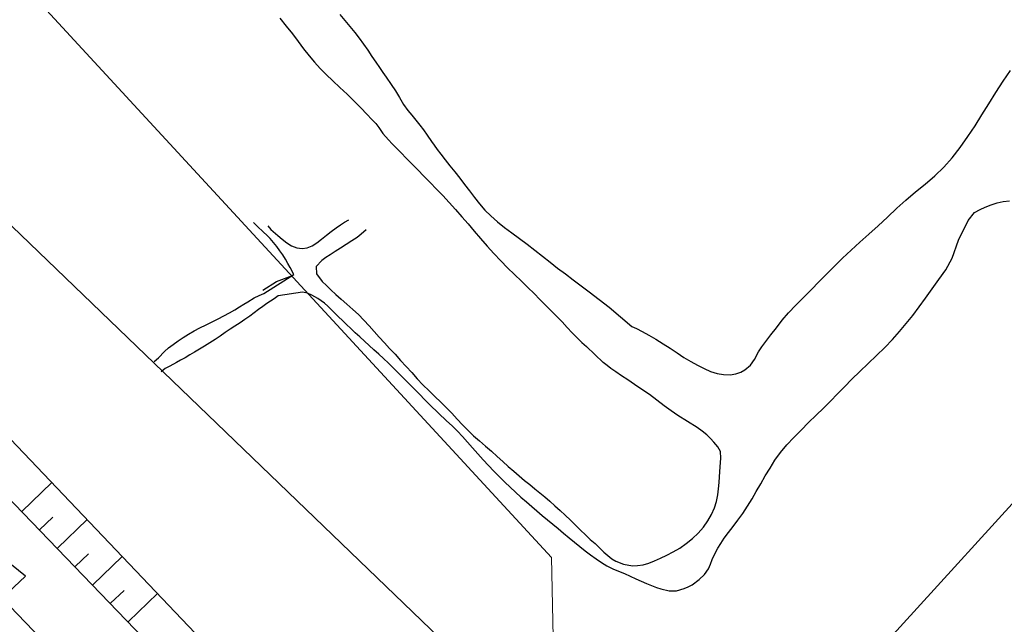
# Model space of a CAD drawing. Extents: x 426937 to 438286, y 4569716 to 4575174.
# Drawn here: x 427514 to 427668, y 4573048 to 4573143 of the extents above; entities that cross this region are included whole.
import ezdxf

# ---------------------------------------------------------------- set-up
doc = ezdxf.new("R2010")
doc.units = 0
doc.header["$MEASUREMENT"] = 0
for name, color, linetype in [('-17', 7, 'CONTINUOUS'), ('-30', 7, 'CONTINUOUS'), ('basepeque$0$base', 7, 'CONTINUOUS'), ('dicsud$0$1', 7, 'CONTINUOUS')]:
    doc.layers.add(name, color=color, linetype=linetype)

msp = doc.modelspace()

# ---------------------------------------------------------------- linework, layer by layer
at = {"layer": '-17', "color": 4, "linetype": 'Continuous', "lineweight": 9}
msp.add_lwpolyline([(428034.44, 4573455.4), (427964.62, 4573399.66), (427864.63, 4573271.8), (427807.8, 4573228.34), (427746.34, 4573151.22), (427634.6, 4573028.54), (427572.03, 4572951.19)], dxfattribs=at)
at = {"layer": '-30', "color": 4, "linetype": 'Continuous', "lineweight": 9}
for points in [[(427187.49, 4573423.67), (427588.28, 4573038.05), (427603.85, 4573020.63)], [(427348.69, 4573328.22), (427597.52, 4573058.67), (427597.77, 4573046.18), (427597.97, 4573035.76), (427603.85, 4573020.63)]]:
    msp.add_lwpolyline(points, dxfattribs=at)
at = {"layer": 'basepeque$0$base'}
for p, q in [((427554.9, 4573143.2), (427555.91, 4573141.94)), ((427554.9, 4573143.2), (427555.91, 4573141.94)), ((427564.29, 4573143.78), (427565.09, 4573142.82)), ((427564.29, 4573143.78), (427565.09, 4573142.82)), ((427565.09, 4573142.82), (427565.87, 4573141.87)), ((427565.09, 4573142.82), (427565.87, 4573141.87)), ((427555.91, 4573141.94), (427556.87, 4573140.73)), ((427555.91, 4573141.94), (427556.87, 4573140.73)), ((427565.87, 4573141.87), (427566.64, 4573140.95)), ((427565.87, 4573141.87), (427566.64, 4573140.95)), ((427566.64, 4573140.95), (427567.35, 4573140.05)), ((427566.64, 4573140.95), (427567.35, 4573140.05)), ((427556.87, 4573140.73), (427557.77, 4573139.53)), ((427556.87, 4573140.73), (427557.77, 4573139.53)), ((427557.77, 4573139.53), (427558.63, 4573138.4)), ((427557.77, 4573139.53), (427558.63, 4573138.4)), ((427567.35, 4573140.05), (427568.04, 4573139.12)), ((427567.35, 4573140.05), (427568.04, 4573139.12)), ((427558.63, 4573138.4), (427559.48, 4573137.32)), ((427558.63, 4573138.4), (427559.48, 4573137.32)), ((427568.04, 4573139.12), (427568.7, 4573138.17)), ((427568.04, 4573139.12), (427568.7, 4573138.17)), ((427568.7, 4573138.17), (427569.35, 4573137.21)), ((427568.7, 4573138.17), (427569.35, 4573137.21)), ((427559.48, 4573137.32), (427560.33, 4573136.3)), ((427559.48, 4573137.32), (427560.33, 4573136.3)), ((427569.35, 4573137.21), (427569.97, 4573136.3)), ((427569.35, 4573137.21), (427569.97, 4573136.3)), ((427560.33, 4573136.3), (427561.23, 4573135.33)), ((427560.33, 4573136.3), (427561.23, 4573135.33)), ((427561.23, 4573135.33), (427562.19, 4573134.38)), ((427561.23, 4573135.33), (427562.19, 4573134.38)), ((427569.97, 4573136.3), (427570.54, 4573135.45)), ((427569.97, 4573136.3), (427570.54, 4573135.45)), ((427570.54, 4573135.45), (427571.06, 4573134.68)), ((427570.54, 4573135.45), (427571.06, 4573134.68)), ((427668.33, 4573133.31), (427669.46, 4573135.02)), ((427668.33, 4573133.31), (427669.46, 4573135.02)), ((427562.19, 4573134.38), (427563.22, 4573133.38)), ((427562.19, 4573134.38), (427563.22, 4573133.38)), ((427563.22, 4573133.38), (427564.33, 4573132.32)), ((427563.22, 4573133.38), (427564.33, 4573132.32)), ((427571.06, 4573134.68), (427571.55, 4573133.97)), ((427571.06, 4573134.68), (427571.55, 4573133.97)), ((427571.55, 4573133.97), (427572.37, 4573132.81)), ((427571.55, 4573133.97), (427572.37, 4573132.81)), ((427667.18, 4573131.54), (427668.33, 4573133.31)), ((427667.18, 4573131.54), (427668.33, 4573133.31)), ((427564.33, 4573132.32), (427565.44, 4573131.27)), ((427564.33, 4573132.32), (427565.44, 4573131.27)), ((427572.37, 4573132.81), (427573.05, 4573131.8)), ((427572.37, 4573132.81), (427573.05, 4573131.8)), ((427573.05, 4573131.8), (427573.66, 4573130.78)), ((427573.05, 4573131.8), (427573.66, 4573130.78)), ((427565.44, 4573131.27), (427566.54, 4573130.2)), ((427565.44, 4573131.27), (427566.54, 4573130.2)), ((427566.54, 4573130.2), (427567.59, 4573129.14)), ((427566.54, 4573130.2), (427567.59, 4573129.14)), ((427573.66, 4573130.78), (427574.29, 4573129.69)), ((427573.66, 4573130.78), (427574.29, 4573129.69)), ((427666.05, 4573129.78), (427667.18, 4573131.54)), ((427666.05, 4573129.78), (427667.18, 4573131.54)), ((427567.59, 4573129.14), (427568.56, 4573128.14)), ((427567.59, 4573129.14), (427568.56, 4573128.14)), ((427574.29, 4573129.69), (427574.97, 4573128.74)), ((427574.29, 4573129.69), (427574.97, 4573128.74)), ((427574.97, 4573128.74), (427575.61, 4573127.98)), ((427574.97, 4573128.74), (427575.61, 4573127.98)), ((427664.97, 4573128.03), (427666.05, 4573129.78)), ((427664.97, 4573128.03), (427666.05, 4573129.78)), ((427568.56, 4573128.14), (427569.35, 4573127.3)), ((427568.56, 4573128.14), (427569.35, 4573127.3)), ((427569.35, 4573127.3), (427569.93, 4573126.67)), ((427569.35, 4573127.3), (427569.93, 4573126.67)), ((427575.61, 4573127.98), (427576.24, 4573127.22)), ((427575.61, 4573127.98), (427576.24, 4573127.22)), ((427576.24, 4573127.22), (427576.85, 4573126.44)), ((427576.24, 4573127.22), (427576.85, 4573126.44)), ((427663.91, 4573126.33), (427664.97, 4573128.03)), ((427663.91, 4573126.33), (427664.97, 4573128.03)), ((427569.93, 4573126.67), (427570.41, 4573126.05)), ((427569.93, 4573126.67), (427570.41, 4573126.05)), ((427570.41, 4573126.05), (427571.03, 4573125.13)), ((427570.41, 4573126.05), (427571.03, 4573125.13)), ((427576.85, 4573126.44), (427577.42, 4573125.69)), ((427576.85, 4573126.44), (427577.42, 4573125.69)), ((427577.42, 4573125.69), (427578.01, 4573124.87)), ((427577.42, 4573125.69), (427578.01, 4573124.87)), ((427662.79, 4573124.63), (427663.91, 4573126.33)), ((427662.79, 4573124.63), (427663.91, 4573126.33)), ((427571.03, 4573125.13), (427571.93, 4573124.13)), ((427571.03, 4573125.13), (427571.93, 4573124.13)), ((427571.93, 4573124.13), (427572.52, 4573123.5)), ((427571.93, 4573124.13), (427572.52, 4573123.5)), ((427578.01, 4573124.87), (427578.68, 4573123.89)), ((427578.01, 4573124.87), (427578.68, 4573123.89)), ((427661.57, 4573122.94), (427662.79, 4573124.63)), ((427661.57, 4573122.94), (427662.79, 4573124.63)), ((427572.52, 4573123.5), (427573.18, 4573122.83)), ((427572.52, 4573123.5), (427573.18, 4573122.83)), ((427573.18, 4573122.83), (427573.91, 4573122.08)), ((427573.18, 4573122.83), (427573.91, 4573122.08)), ((427578.68, 4573123.89), (427579.09, 4573123.28)), ((427578.68, 4573123.89), (427579.09, 4573123.28)), ((427579.09, 4573123.28), (427579.58, 4573122.61)), ((427579.09, 4573123.28), (427579.58, 4573122.61)), ((427579.58, 4573122.61), (427580.16, 4573121.87)), ((427579.58, 4573122.61), (427580.16, 4573121.87)), ((427660.3, 4573121.33), (427661.57, 4573122.94)), ((427660.3, 4573121.33), (427661.57, 4573122.94)), ((427573.91, 4573122.08), (427574.72, 4573121.26)), ((427573.91, 4573122.08), (427574.72, 4573121.26)), ((427574.72, 4573121.26), (427575.61, 4573120.35)), ((427574.72, 4573121.26), (427575.61, 4573120.35)), ((427580.16, 4573121.87), (427580.81, 4573121.01)), ((427580.16, 4573121.87), (427580.81, 4573121.01)), ((427580.81, 4573121.01), (427581.55, 4573120.08)), ((427580.81, 4573121.01), (427581.55, 4573120.08)), ((427659.01, 4573119.85), (427660.3, 4573121.33)), ((427659.01, 4573119.85), (427660.3, 4573121.33)), ((427575.61, 4573120.35), (427576.54, 4573119.42)), ((427575.61, 4573120.35), (427576.54, 4573119.42)), ((427576.54, 4573119.42), (427577.48, 4573118.44)), ((427576.54, 4573119.42), (427577.48, 4573118.44)), ((427581.55, 4573120.08), (427582.34, 4573119.1)), ((427581.55, 4573120.08), (427582.34, 4573119.1)), ((427657.62, 4573118.5), (427659.01, 4573119.85)), ((427657.62, 4573118.5), (427659.01, 4573119.85)), ((427577.48, 4573118.44), (427578.45, 4573117.44)), ((427577.48, 4573118.44), (427578.45, 4573117.44)), ((427582.34, 4573119.1), (427583.12, 4573118.12)), ((427582.34, 4573119.1), (427583.12, 4573118.12)), ((427583.12, 4573118.12), (427583.88, 4573117.13)), ((427583.12, 4573118.12), (427583.88, 4573117.13)), ((427656.11, 4573117.21), (427657.62, 4573118.5)), ((427656.11, 4573117.21), (427657.62, 4573118.5)), ((427578.45, 4573117.44), (427579.46, 4573116.42)), ((427578.45, 4573117.44), (427579.46, 4573116.42)), ((427579.46, 4573116.42), (427580.45, 4573115.39)), ((427579.46, 4573116.42), (427580.45, 4573115.39)), ((427583.88, 4573117.13), (427584.64, 4573116.12)), ((427583.88, 4573117.13), (427584.64, 4573116.12)), ((427654.56, 4573115.97), (427656.11, 4573117.21)), ((427654.56, 4573115.97), (427656.11, 4573117.21)), ((427580.45, 4573115.39), (427581.45, 4573114.32)), ((427580.45, 4573115.39), (427581.45, 4573114.32)), ((427584.64, 4573116.12), (427585.41, 4573115.11)), ((427584.64, 4573116.12), (427585.41, 4573115.11)), ((427585.41, 4573115.11), (427586.19, 4573114.11)), ((427585.41, 4573115.11), (427586.19, 4573114.11)), ((427653.05, 4573114.7), (427654.56, 4573115.97)), ((427653.05, 4573114.7), (427654.56, 4573115.97)), ((427581.45, 4573114.32), (427582.45, 4573113.2)), ((427581.45, 4573114.32), (427582.45, 4573113.2)), ((427582.45, 4573113.2), (427583.43, 4573112.08)), ((427582.45, 4573113.2), (427583.43, 4573112.08)), ((427586.19, 4573114.11), (427587.05, 4573113.13)), ((427586.19, 4573114.11), (427587.05, 4573113.13)), ((427650.18, 4573112.02), (427651.62, 4573113.4)), ((427650.18, 4573112.02), (427651.62, 4573113.4)), ((427651.62, 4573113.4), (427653.05, 4573114.7)), ((427651.62, 4573113.4), (427653.05, 4573114.7)), ((427663.84, 4573112.74), (427664.73, 4573113.19)), ((427663.84, 4573112.74), (427664.73, 4573113.19)), ((427664.73, 4573113.19), (427665.52, 4573113.56)), ((427664.73, 4573113.19), (427665.52, 4573113.56)), ((427665.52, 4573113.56), (427666.43, 4573113.95)), ((427665.52, 4573113.56), (427666.43, 4573113.95)), ((427666.43, 4573113.95), (427667.37, 4573114.27)), ((427666.43, 4573113.95), (427667.37, 4573114.27)), ((427667.37, 4573114.27), (427668.34, 4573114.47)), ((427667.37, 4573114.27), (427668.34, 4573114.47)), ((427668.34, 4573114.47), (427669.3, 4573114.56)), ((427668.34, 4573114.47), (427669.3, 4573114.56)), ((427583.43, 4573112.08), (427584.41, 4573110.97)), ((427583.43, 4573112.08), (427584.41, 4573110.97)), ((427587.05, 4573113.13), (427587.99, 4573112.2)), ((427587.05, 4573113.13), (427587.99, 4573112.2)), ((427587.99, 4573112.2), (427589.03, 4573111.29)), ((427587.99, 4573112.2), (427589.03, 4573111.29)), ((427648.7, 4573110.66), (427650.18, 4573112.02)), ((427648.7, 4573110.66), (427650.18, 4573112.02)), ((427662.85, 4573111.5), (427663.84, 4573112.74)), ((427662.85, 4573111.5), (427663.84, 4573112.74)), ((427551.36, 4573110.6), (427550.79, 4573111.18)), ((427551.36, 4573110.6), (427550.79, 4573111.18)), ((427552.33, 4573109.67), (427551.36, 4573110.6)), ((427552.33, 4573109.67), (427551.36, 4573110.6)), ((427553.01, 4573110.63), (427553.51, 4573110.08)), ((427553.01, 4573110.63), (427553.51, 4573110.08)), ((427553.51, 4573110.08), (427554.6, 4573109.14)), ((427553.51, 4573110.08), (427554.6, 4573109.14)), ((427562.97, 4573109.79), (427563.71, 4573110.33)), ((427562.97, 4573109.79), (427563.71, 4573110.33)), ((427563.71, 4573110.33), (427564.43, 4573110.83)), ((427563.71, 4573110.33), (427564.43, 4573110.83)), ((427564.43, 4573110.83), (427565.04, 4573111.21)), ((427564.43, 4573110.83), (427565.04, 4573111.21)), ((427565.04, 4573111.21), (427565.72, 4573111.61)), ((427565.04, 4573111.21), (427565.72, 4573111.61)), ((427584.41, 4573110.97), (427585.39, 4573109.84)), ((427584.41, 4573110.97), (427585.39, 4573109.84)), ((427589.03, 4573111.29), (427590.12, 4573110.4)), ((427589.03, 4573111.29), (427590.12, 4573110.4)), ((427590.12, 4573110.4), (427591.29, 4573109.54)), ((427590.12, 4573110.4), (427591.29, 4573109.54)), ((427647.23, 4573109.36), (427648.7, 4573110.66)), ((427647.23, 4573109.36), (427648.7, 4573110.66)), ((427661.32, 4573108.43), (427662.85, 4573111.5)), ((427661.32, 4573108.43), (427662.85, 4573111.5)), ((427552.85, 4573109.19), (427552.33, 4573109.67)), ((427552.85, 4573109.19), (427552.33, 4573109.67)), ((427553.39, 4573108.65), (427552.85, 4573109.19)), ((427553.39, 4573108.65), (427552.85, 4573109.19)), ((427553.91, 4573108.05), (427553.39, 4573108.65)), ((427553.91, 4573108.05), (427553.39, 4573108.65)), ((427554.6, 4573109.14), (427555.26, 4573108.56)), ((427554.6, 4573109.14), (427555.26, 4573108.56)), ((427555.26, 4573108.56), (427555.99, 4573107.99)), ((427555.26, 4573108.56), (427555.99, 4573107.99)), ((427560.72, 4573108), (427561.46, 4573108.57)), ((427560.72, 4573108), (427561.46, 4573108.57)), ((427561.46, 4573108.57), (427562.22, 4573109.18)), ((427561.46, 4573108.57), (427562.22, 4573109.18)), ((427562.22, 4573109.18), (427562.97, 4573109.79)), ((427562.22, 4573109.18), (427562.97, 4573109.79)), ((427567.01, 4573108.85), (427566.17, 4573108.28)), ((427567.01, 4573108.85), (427566.17, 4573108.28)), ((427567.68, 4573109.37), (427567.01, 4573108.85)), ((427567.68, 4573109.37), (427567.01, 4573108.85)), ((427568.45, 4573110.02), (427567.68, 4573109.37)), ((427568.45, 4573110.02), (427567.68, 4573109.37)), ((427585.39, 4573109.84), (427586.37, 4573108.68)), ((427585.39, 4573109.84), (427586.37, 4573108.68)), ((427586.37, 4573108.68), (427587.41, 4573107.48)), ((427586.37, 4573108.68), (427587.41, 4573107.48)), ((427591.29, 4573109.54), (427592.5, 4573108.66)), ((427591.29, 4573109.54), (427592.5, 4573108.66)), ((427592.5, 4573108.66), (427593.7, 4573107.78)), ((427592.5, 4573108.66), (427593.7, 4573107.78)), ((427645.85, 4573108.12), (427647.23, 4573109.36)), ((427645.85, 4573108.12), (427647.23, 4573109.36)), ((427554.41, 4573107.4), (427553.91, 4573108.05)), ((427554.41, 4573107.4), (427553.91, 4573108.05)), ((427554.89, 4573106.76), (427554.41, 4573107.4)), ((427554.89, 4573106.76), (427554.41, 4573107.4)), ((427555.99, 4573107.99), (427556.75, 4573107.53)), ((427555.99, 4573107.99), (427556.75, 4573107.53)), ((427556.75, 4573107.53), (427557.55, 4573107.22)), ((427556.75, 4573107.53), (427557.55, 4573107.22)), ((427557.55, 4573107.22), (427558.38, 4573107.11)), ((427557.55, 4573107.22), (427558.38, 4573107.11)), ((427558.38, 4573107.11), (427559.18, 4573107.21)), ((427558.38, 4573107.11), (427559.18, 4573107.21)), ((427559.18, 4573107.21), (427559.97, 4573107.52)), ((427559.18, 4573107.21), (427559.97, 4573107.52)), ((427559.97, 4573107.52), (427560.72, 4573108)), ((427559.97, 4573107.52), (427560.72, 4573108)), ((427564.43, 4573107.14), (427563.6, 4573106.61)), ((427564.43, 4573107.14), (427563.6, 4573106.61)), ((427565.31, 4573107.71), (427564.43, 4573107.14)), ((427565.31, 4573107.71), (427564.43, 4573107.14)), ((427566.17, 4573108.28), (427565.31, 4573107.71)), ((427566.17, 4573108.28), (427565.31, 4573107.71)), ((427587.41, 4573107.48), (427588.45, 4573106.3)), ((427587.41, 4573107.48), (427588.45, 4573106.3)), ((427593.7, 4573107.78), (427594.9, 4573106.86)), ((427593.7, 4573107.78), (427594.9, 4573106.86)), ((427644.48, 4573106.86), (427645.85, 4573108.12)), ((427644.48, 4573106.86), (427645.85, 4573108.12)), ((427660.34, 4573105.57), (427661.32, 4573108.43)), ((427660.34, 4573105.57), (427661.32, 4573108.43)), ((427555.35, 4573106.09), (427554.89, 4573106.76)), ((427555.35, 4573106.09), (427554.89, 4573106.76)), ((427555.77, 4573105.42), (427555.35, 4573106.09)), ((427555.77, 4573105.42), (427555.35, 4573106.09)), ((427562.11, 4573105.67), (427561.47, 4573105.23)), ((427562.11, 4573105.67), (427561.47, 4573105.23)), ((427562.82, 4573106.12), (427562.11, 4573105.67)), ((427562.82, 4573106.12), (427562.11, 4573105.67)), ((427563.6, 4573106.61), (427562.82, 4573106.12)), ((427563.6, 4573106.61), (427562.82, 4573106.12)), ((427588.45, 4573106.3), (427589.53, 4573105.16)), ((427588.45, 4573106.3), (427589.53, 4573105.16)), ((427594.9, 4573106.86), (427596.08, 4573105.92)), ((427594.9, 4573106.86), (427596.08, 4573105.92)), ((427596.08, 4573105.92), (427597.27, 4573104.97)), ((427596.08, 4573105.92), (427597.27, 4573104.97)), ((427641.85, 4573104.32), (427643.14, 4573105.59)), ((427641.85, 4573104.32), (427643.14, 4573105.59)), ((427643.14, 4573105.59), (427644.48, 4573106.86)), ((427643.14, 4573105.59), (427644.48, 4573106.86)), ((427659.32, 4573103.78), (427660.34, 4573105.57)), ((427659.32, 4573103.78), (427660.34, 4573105.57)), ((427556.18, 4573104.77), (427555.77, 4573105.42)), ((427556.18, 4573104.77), (427555.77, 4573105.42)), ((427556.53, 4573104.15), (427556.18, 4573104.77)), ((427556.53, 4573104.15), (427556.18, 4573104.77)), ((427557.08, 4573103.05), (427556.53, 4573104.15)), ((427557.08, 4573103.05), (427556.53, 4573104.15)), ((427561.47, 4573105.23), (427560.6, 4573104.29)), ((427561.47, 4573105.23), (427560.6, 4573104.29)), ((427560.6, 4573104.29), (427560.66, 4573103.12)), ((427560.6, 4573104.29), (427560.66, 4573103.12)), ((427589.53, 4573105.16), (427590.62, 4573104.06)), ((427589.53, 4573105.16), (427590.62, 4573104.06)), ((427590.62, 4573104.06), (427591.7, 4573103.01)), ((427590.62, 4573104.06), (427591.7, 4573103.01)), ((427597.27, 4573104.97), (427598.46, 4573104.04)), ((427597.27, 4573104.97), (427598.46, 4573104.04)), ((427598.46, 4573104.04), (427599.68, 4573103.11)), ((427598.46, 4573104.04), (427599.68, 4573103.11)), ((427640.63, 4573103.08), (427641.85, 4573104.32)), ((427640.63, 4573103.08), (427641.85, 4573104.32)), ((427552.39, 4573100.05), (427557.08, 4573103.05)), ((427552.39, 4573100.05), (427557.08, 4573103.05)), ((427554.4, 4573101.92), (427556.89, 4573102.88)), ((427554.4, 4573101.92), (427556.89, 4573102.88)), ((427560.66, 4573103.12), (427561.56, 4573101.92)), ((427560.66, 4573103.12), (427561.56, 4573101.92)), ((427591.7, 4573103.01), (427592.77, 4573102.01)), ((427591.7, 4573103.01), (427592.77, 4573102.01)), ((427599.68, 4573103.11), (427600.91, 4573102.18)), ((427599.68, 4573103.11), (427600.91, 4573102.18)), ((427639.44, 4573101.87), (427640.63, 4573103.08)), ((427639.44, 4573101.87), (427640.63, 4573103.08)), ((427658.23, 4573102.27), (427659.32, 4573103.78)), ((427658.23, 4573102.27), (427659.32, 4573103.78)), ((427552.24, 4573100.57), (427554.4, 4573101.92)), ((427552.24, 4573100.57), (427554.4, 4573101.92)), ((427561.56, 4573101.92), (427562.2, 4573101.29)), ((427561.56, 4573101.92), (427562.2, 4573101.29)), ((427562.2, 4573101.29), (427562.9, 4573100.63)), ((427562.2, 4573101.29), (427562.9, 4573100.63)), ((427592.77, 4573102.01), (427593.78, 4573101.01)), ((427592.77, 4573102.01), (427593.78, 4573101.01)), ((427593.78, 4573101.01), (427594.76, 4573100.05)), ((427593.78, 4573101.01), (427594.76, 4573100.05)), ((427600.91, 4573102.18), (427602.14, 4573101.25)), ((427600.91, 4573102.18), (427602.14, 4573101.25)), ((427602.14, 4573101.25), (427603.41, 4573100.33)), ((427602.14, 4573101.25), (427603.41, 4573100.33)), ((427638.26, 4573100.67), (427639.44, 4573101.87)), ((427638.26, 4573100.67), (427639.44, 4573101.87)), ((427657.16, 4573100.78), (427658.23, 4573102.27)), ((427657.16, 4573100.78), (427658.23, 4573102.27)), ((427549.89, 4573098.77), (427550.89, 4573099.36)), ((427549.89, 4573098.77), (427550.89, 4573099.36)), ((427550.89, 4573099.36), (427551.64, 4573099.72)), ((427550.89, 4573099.36), (427551.64, 4573099.72)), ((427551.64, 4573099.72), (427552.39, 4573100.05)), ((427551.64, 4573099.72), (427552.39, 4573100.05)), ((427554.66, 4573099.69), (427554.03, 4573099.23)), ((427554.66, 4573099.69), (427554.03, 4573099.23)), ((427558.46, 4573100.26), (427554.66, 4573099.69)), ((427558.46, 4573100.26), (427554.66, 4573099.69)), ((427559.24, 4573100.12), (427558.46, 4573100.26)), ((427559.24, 4573100.12), (427558.46, 4573100.26)), ((427559.92, 4573099.77), (427559.24, 4573100.12)), ((427559.92, 4573099.77), (427559.24, 4573100.12)), ((427560.85, 4573099.25), (427559.92, 4573099.77)), ((427560.85, 4573099.25), (427559.92, 4573099.77)), ((427562.9, 4573100.63), (427563.66, 4573099.9)), ((427562.9, 4573100.63), (427563.66, 4573099.9)), ((427563.66, 4573099.9), (427564.5, 4573099.15)), ((427563.66, 4573099.9), (427564.5, 4573099.15)), ((427594.76, 4573100.05), (427595.69, 4573099.13)), ((427594.76, 4573100.05), (427595.69, 4573099.13)), ((427603.41, 4573100.33), (427606.56, 4573097.91)), ((427603.41, 4573100.33), (427606.56, 4573097.91)), ((427635.79, 4573098.21), (427637.01, 4573099.44)), ((427635.79, 4573098.21), (427637.01, 4573099.44)), ((427637.01, 4573099.44), (427638.26, 4573100.67)), ((427637.01, 4573099.44), (427638.26, 4573100.67)), ((427655.16, 4573097.97), (427656.16, 4573099.34)), ((427655.16, 4573097.97), (427656.16, 4573099.34)), ((427656.16, 4573099.34), (427657.16, 4573100.78)), ((427656.16, 4573099.34), (427657.16, 4573100.78)), ((427547.84, 4573097.49), (427548.59, 4573097.95)), ((427547.84, 4573097.49), (427548.59, 4573097.95)), ((427548.59, 4573097.95), (427549.28, 4573098.39)), ((427548.59, 4573097.95), (427549.28, 4573098.39)), ((427549.28, 4573098.39), (427549.89, 4573098.77)), ((427549.28, 4573098.39), (427549.89, 4573098.77)), ((427552.23, 4573098.03), (427551.55, 4573097.55)), ((427552.23, 4573098.03), (427551.55, 4573097.55)), ((427552.89, 4573098.46), (427552.23, 4573098.03)), ((427552.89, 4573098.46), (427552.23, 4573098.03)), ((427554.03, 4573099.23), (427552.89, 4573098.46)), ((427554.03, 4573099.23), (427552.89, 4573098.46)), ((427561.91, 4573098.55), (427560.85, 4573099.25)), ((427561.91, 4573098.55), (427560.85, 4573099.25)), ((427562.45, 4573098.08), (427561.91, 4573098.55)), ((427562.45, 4573098.08), (427561.91, 4573098.55)), ((427562.97, 4573097.56), (427562.45, 4573098.08)), ((427562.97, 4573097.56), (427562.45, 4573098.08)), ((427564.5, 4573099.15), (427565.41, 4573098.36)), ((427564.5, 4573099.15), (427565.41, 4573098.36)), ((427565.41, 4573098.36), (427566.34, 4573097.55)), ((427565.41, 4573098.36), (427566.34, 4573097.55)), ((427595.69, 4573099.13), (427596.58, 4573098.23)), ((427595.69, 4573099.13), (427596.58, 4573098.23)), ((427596.58, 4573098.23), (427597.46, 4573097.34)), ((427596.58, 4573098.23), (427597.46, 4573097.34)), ((427606.56, 4573097.91), (427610.1, 4573094.9)), ((427606.56, 4573097.91), (427610.1, 4573094.9)), ((427634.68, 4573097), (427635.79, 4573098.21)), ((427634.68, 4573097), (427635.79, 4573098.21)), ((427654.16, 4573096.62), (427655.16, 4573097.97)), ((427654.16, 4573096.62), (427655.16, 4573097.97)), ((427545.23, 4573096.09), (427546.14, 4573096.56)), ((427545.23, 4573096.09), (427546.14, 4573096.56)), ((427546.14, 4573096.56), (427547.01, 4573097.03)), ((427546.14, 4573096.56), (427547.01, 4573097.03)), ((427547.01, 4573097.03), (427547.84, 4573097.49)), ((427547.01, 4573097.03), (427547.84, 4573097.49)), ((427550.18, 4573096.5), (427549.43, 4573095.97)), ((427550.18, 4573096.5), (427549.43, 4573095.97)), ((427550.88, 4573097.04), (427550.18, 4573096.5)), ((427550.88, 4573097.04), (427550.18, 4573096.5)), ((427551.55, 4573097.55), (427550.88, 4573097.04)), ((427551.55, 4573097.55), (427550.88, 4573097.04)), ((427563.54, 4573096.99), (427562.97, 4573097.56)), ((427563.54, 4573096.99), (427562.97, 4573097.56)), ((427564.12, 4573096.41), (427563.54, 4573096.99)), ((427564.12, 4573096.41), (427563.54, 4573096.99)), ((427564.72, 4573095.84), (427564.12, 4573096.41)), ((427564.72, 4573095.84), (427564.12, 4573096.41)), ((427566.34, 4573097.55), (427567.24, 4573096.74)), ((427566.34, 4573097.55), (427567.24, 4573096.74)), ((427567.24, 4573096.74), (427568.08, 4573095.89)), ((427567.24, 4573096.74), (427568.08, 4573095.89)), ((427597.46, 4573097.34), (427598.31, 4573096.46)), ((427597.46, 4573097.34), (427598.31, 4573096.46)), ((427598.31, 4573096.46), (427599.15, 4573095.59)), ((427598.31, 4573096.46), (427599.15, 4573095.59)), ((427633.69, 4573095.85), (427634.68, 4573097)), ((427633.69, 4573095.85), (427634.68, 4573097)), ((427653.13, 4573095.34), (427654.16, 4573096.62)), ((427653.13, 4573095.34), (427654.16, 4573096.62)), ((427541.48, 4573094.2), (427542.38, 4573094.69)), ((427541.48, 4573094.2), (427542.38, 4573094.69)), ((427542.38, 4573094.69), (427543.33, 4573095.16)), ((427542.38, 4573094.69), (427543.33, 4573095.16)), ((427543.33, 4573095.16), (427544.27, 4573095.62)), ((427543.33, 4573095.16), (427544.27, 4573095.62)), ((427544.27, 4573095.62), (427545.23, 4573096.09)), ((427544.27, 4573095.62), (427545.23, 4573096.09)), ((427547.86, 4573094.94), (427547.09, 4573094.46)), ((427547.86, 4573094.94), (427547.09, 4573094.46)), ((427548.66, 4573095.45), (427547.86, 4573094.94)), ((427548.66, 4573095.45), (427547.86, 4573094.94)), ((427549.43, 4573095.97), (427548.66, 4573095.45)), ((427549.43, 4573095.97), (427548.66, 4573095.45)), ((427565.36, 4573095.22), (427564.72, 4573095.84)), ((427565.36, 4573095.22), (427564.72, 4573095.84)), ((427566.02, 4573094.58), (427565.36, 4573095.22)), ((427566.02, 4573094.58), (427565.36, 4573095.22)), ((427568.08, 4573095.89), (427568.9, 4573095.01)), ((427568.08, 4573095.89), (427568.9, 4573095.01)), ((427568.9, 4573095.01), (427569.69, 4573094.11)), ((427568.9, 4573095.01), (427569.69, 4573094.11)), ((427599.15, 4573095.59), (427599.98, 4573094.72)), ((427599.15, 4573095.59), (427599.98, 4573094.72)), ((427599.98, 4573094.72), (427600.76, 4573093.87)), ((427599.98, 4573094.72), (427600.76, 4573093.87)), ((427610.1, 4573094.9), (427610.82, 4573094.56)), ((427610.1, 4573094.9), (427610.82, 4573094.56)), ((427631.89, 4573093.58), (427632.77, 4573094.68)), ((427631.89, 4573093.58), (427632.77, 4573094.68)), ((427632.77, 4573094.68), (427633.69, 4573095.85)), ((427632.77, 4573094.68), (427633.69, 4573095.85)), ((427652.06, 4573094.08), (427653.13, 4573095.34)), ((427652.06, 4573094.08), (427653.13, 4573095.34)), ((427538.94, 4573092.61), (427539.75, 4573093.16)), ((427538.94, 4573092.61), (427539.75, 4573093.16)), ((427539.75, 4573093.16), (427540.59, 4573093.69)), ((427539.75, 4573093.16), (427540.59, 4573093.69)), ((427540.59, 4573093.69), (427541.48, 4573094.2)), ((427540.59, 4573093.69), (427541.48, 4573094.2)), ((427545.55, 4573093.38), (427544.74, 4573092.85)), ((427545.55, 4573093.38), (427544.74, 4573092.85)), ((427546.31, 4573093.93), (427545.55, 4573093.38)), ((427546.31, 4573093.93), (427545.55, 4573093.38)), ((427547.09, 4573094.46), (427546.31, 4573093.93)), ((427547.09, 4573094.46), (427546.31, 4573093.93)), ((427566.71, 4573093.91), (427566.02, 4573094.58)), ((427566.71, 4573093.91), (427566.02, 4573094.58)), ((427567.43, 4573093.25), (427566.71, 4573093.91)), ((427567.43, 4573093.25), (427566.71, 4573093.91)), ((427568.16, 4573092.58), (427567.43, 4573093.25)), ((427568.16, 4573092.58), (427567.43, 4573093.25)), ((427569.69, 4573094.11), (427570.49, 4573093.22)), ((427569.69, 4573094.11), (427570.49, 4573093.22)), ((427570.49, 4573093.22), (427571.29, 4573092.34)), ((427570.49, 4573093.22), (427571.29, 4573092.34)), ((427600.76, 4573093.87), (427601.52, 4573093.08)), ((427600.76, 4573093.87), (427601.52, 4573093.08)), ((427610.82, 4573094.56), (427611.74, 4573094.11)), ((427610.82, 4573094.56), (427611.74, 4573094.11)), ((427611.74, 4573094.11), (427612.78, 4573093.54)), ((427611.74, 4573094.11), (427612.78, 4573093.54)), ((427612.78, 4573093.54), (427613.87, 4573092.87)), ((427612.78, 4573093.54), (427613.87, 4573092.87)), ((427631.11, 4573092.55), (427631.89, 4573093.58)), ((427631.11, 4573092.55), (427631.89, 4573093.58)), ((427650.94, 4573092.83), (427652.06, 4573094.08)), ((427650.94, 4573092.83), (427652.06, 4573094.08)), ((427537.47, 4573091.53), (427538.18, 4573092.07)), ((427537.47, 4573091.53), (427538.18, 4573092.07)), ((427538.18, 4573092.07), (427538.94, 4573092.61)), ((427538.18, 4573092.07), (427538.94, 4573092.61)), ((427543.11, 4573091.8), (427542.31, 4573091.32)), ((427543.11, 4573091.8), (427542.31, 4573091.32)), ((427543.93, 4573092.31), (427543.11, 4573091.8)), ((427543.93, 4573092.31), (427543.11, 4573091.8)), ((427544.74, 4573092.85), (427543.93, 4573092.31)), ((427544.74, 4573092.85), (427543.93, 4573092.31)), ((427568.9, 4573091.91), (427568.16, 4573092.58)), ((427568.9, 4573091.91), (427568.16, 4573092.58)), ((427569.65, 4573091.22), (427568.9, 4573091.91)), ((427569.65, 4573091.22), (427568.9, 4573091.91)), ((427571.29, 4573092.34), (427572.11, 4573091.45)), ((427571.29, 4573092.34), (427572.11, 4573091.45)), ((427601.52, 4573093.08), (427602.25, 4573092.38)), ((427601.52, 4573093.08), (427602.25, 4573092.38)), ((427602.25, 4573092.38), (427602.98, 4573091.77)), ((427602.25, 4573092.38), (427602.98, 4573091.77)), ((427602.98, 4573091.77), (427605.59, 4573089.26)), ((427602.98, 4573091.77), (427605.59, 4573089.26)), ((427613.87, 4573092.87), (427614.99, 4573092.19)), ((427613.87, 4573092.87), (427614.99, 4573092.19)), ((427614.99, 4573092.19), (427616.1, 4573091.46)), ((427614.99, 4573092.19), (427616.1, 4573091.46)), ((427629.97, 4573090.91), (427630.47, 4573091.67)), ((427629.97, 4573090.91), (427630.47, 4573091.67)), ((427630.47, 4573091.67), (427631.11, 4573092.55)), ((427630.47, 4573091.67), (427631.11, 4573092.55)), ((427648.48, 4573090.33), (427649.76, 4573091.59)), ((427648.48, 4573090.33), (427649.76, 4573091.59)), ((427649.76, 4573091.59), (427650.94, 4573092.83)), ((427649.76, 4573091.59), (427650.94, 4573092.83)), ((427535.86, 4573089.97), (427536.84, 4573090.97)), ((427535.86, 4573089.97), (427536.84, 4573090.97)), ((427536.84, 4573090.97), (427537.47, 4573091.53)), ((427536.84, 4573090.97), (427537.47, 4573091.53)), ((427540.79, 4573090.42), (427540.06, 4573089.98)), ((427540.79, 4573090.42), (427540.06, 4573089.98)), ((427541.53, 4573090.86), (427540.79, 4573090.42)), ((427541.53, 4573090.86), (427540.79, 4573090.42)), ((427542.31, 4573091.32), (427541.53, 4573090.86)), ((427542.31, 4573091.32), (427541.53, 4573090.86)), ((427570.41, 4573090.54), (427569.65, 4573091.22)), ((427570.41, 4573090.54), (427569.65, 4573091.22)), ((427571.17, 4573089.86), (427570.41, 4573090.54)), ((427571.17, 4573089.86), (427570.41, 4573090.54)), ((427572.11, 4573091.45), (427572.97, 4573090.52)), ((427572.11, 4573091.45), (427572.97, 4573090.52)), ((427572.97, 4573090.52), (427573.84, 4573089.56)), ((427572.97, 4573090.52), (427573.84, 4573089.56)), ((427616.1, 4573091.46), (427617.21, 4573090.74)), ((427616.1, 4573091.46), (427617.21, 4573090.74)), ((427617.21, 4573090.74), (427618.27, 4573090.03)), ((427617.21, 4573090.74), (427618.27, 4573090.03)), ((427618.27, 4573090.03), (427619.34, 4573089.39)), ((427618.27, 4573090.03), (427619.34, 4573089.39)), ((427629.31, 4573089.69), (427629.97, 4573090.91)), ((427629.31, 4573089.69), (427629.97, 4573090.91)), ((427647.16, 4573089.07), (427648.48, 4573090.33)), ((427647.16, 4573089.07), (427648.48, 4573090.33)), ((427535.18, 4573089.41), (427535.86, 4573089.97)), ((427535.18, 4573089.41), (427535.86, 4573089.97)), ((427537.63, 4573088.65), (427536.9, 4573088.28)), ((427537.63, 4573088.65), (427536.9, 4573088.28)), ((427538.7, 4573089.22), (427537.63, 4573088.65)), ((427538.7, 4573089.22), (427537.63, 4573088.65)), ((427539.35, 4573089.59), (427538.7, 4573089.22)), ((427539.35, 4573089.59), (427538.7, 4573089.22)), ((427540.06, 4573089.98), (427539.35, 4573089.59)), ((427540.06, 4573089.98), (427539.35, 4573089.59)), ((427571.92, 4573089.16), (427571.17, 4573089.86)), ((427571.92, 4573089.16), (427571.17, 4573089.86)), ((427572.69, 4573088.41), (427571.92, 4573089.16)), ((427572.69, 4573088.41), (427571.92, 4573089.16)), ((427573.84, 4573089.56), (427574.72, 4573088.62)), ((427573.84, 4573089.56), (427574.72, 4573088.62)), ((427574.72, 4573088.62), (427575.58, 4573087.65)), ((427574.72, 4573088.62), (427575.58, 4573087.65)), ((427606.22, 4573088.77), (427605.59, 4573089.26)), ((427606.22, 4573088.77), (427605.59, 4573089.26)), ((427606.82, 4573088.29), (427606.22, 4573088.77)), ((427606.82, 4573088.29), (427606.22, 4573088.77)), ((427619.34, 4573089.39), (427620.38, 4573088.8)), ((427619.34, 4573089.39), (427620.38, 4573088.8)), ((427620.38, 4573088.8), (427621.41, 4573088.29)), ((427620.38, 4573088.8), (427621.41, 4573088.29)), ((427627.82, 4573088.08), (427628.69, 4573088.82)), ((427627.82, 4573088.08), (427628.69, 4573088.82)), ((427628.69, 4573088.82), (427629.31, 4573089.69)), ((427628.69, 4573088.82), (427629.31, 4573089.69)), ((427645.84, 4573087.82), (427647.16, 4573089.07)), ((427645.84, 4573087.82), (427647.16, 4573089.07)), ((427536.9, 4573088.28), (427536.27, 4573087.8)), ((427536.9, 4573088.28), (427536.27, 4573087.8)), ((427573.48, 4573087.62), (427572.69, 4573088.41)), ((427573.48, 4573087.62), (427572.69, 4573088.41)), ((427574.3, 4573086.8), (427573.48, 4573087.62)), ((427574.3, 4573086.8), (427573.48, 4573087.62)), ((427575.58, 4573087.65), (427576.45, 4573086.69)), ((427575.58, 4573087.65), (427576.45, 4573086.69)), ((427607.58, 4573087.76), (427606.82, 4573088.29)), ((427607.58, 4573087.76), (427606.82, 4573088.29)), ((427608.45, 4573087.16), (427607.58, 4573087.76)), ((427608.45, 4573087.16), (427607.58, 4573087.76)), ((427609.46, 4573086.5), (427608.45, 4573087.16)), ((427609.46, 4573086.5), (427608.45, 4573087.16)), ((427621.41, 4573088.29), (427622.43, 4573087.84)), ((427621.41, 4573088.29), (427622.43, 4573087.84)), ((427622.43, 4573087.84), (427623.46, 4573087.52)), ((427622.43, 4573087.84), (427623.46, 4573087.52)), ((427623.46, 4573087.52), (427624.49, 4573087.34)), ((427623.46, 4573087.52), (427624.49, 4573087.34)), ((427624.49, 4573087.34), (427625.51, 4573087.33)), ((427624.49, 4573087.34), (427625.51, 4573087.33)), ((427625.51, 4573087.33), (427626.42, 4573087.46)), ((427625.51, 4573087.33), (427626.42, 4573087.46)), ((427626.42, 4573087.46), (427627.21, 4573087.73)), ((427626.42, 4573087.46), (427627.21, 4573087.73)), ((427627.21, 4573087.73), (427627.82, 4573088.08)), ((427627.21, 4573087.73), (427627.82, 4573088.08)), ((427644.61, 4573086.62), (427645.84, 4573087.82)), ((427644.61, 4573086.62), (427645.84, 4573087.82)), ((427575.14, 4573085.95), (427574.3, 4573086.8)), ((427575.14, 4573085.95), (427574.3, 4573086.8)), ((427575.97, 4573085.1), (427575.14, 4573085.95)), ((427575.97, 4573085.1), (427575.14, 4573085.95)), ((427576.45, 4573086.69), (427577.35, 4573085.75)), ((427576.45, 4573086.69), (427577.35, 4573085.75)), ((427577.35, 4573085.75), (427578.3, 4573084.82)), ((427577.35, 4573085.75), (427578.3, 4573084.82)), ((427610.52, 4573085.79), (427609.46, 4573086.5)), ((427610.52, 4573085.79), (427609.46, 4573086.5)), ((427611.66, 4573085.01), (427610.52, 4573085.79)), ((427611.66, 4573085.01), (427610.52, 4573085.79)), ((427642.33, 4573084.32), (427643.45, 4573085.45)), ((427642.33, 4573084.32), (427643.45, 4573085.45)), ((427643.45, 4573085.45), (427644.61, 4573086.62)), ((427643.45, 4573085.45), (427644.61, 4573086.62)), ((427576.79, 4573084.27), (427575.97, 4573085.1)), ((427576.79, 4573084.27), (427575.97, 4573085.1)), ((427577.64, 4573083.41), (427576.79, 4573084.27)), ((427577.64, 4573083.41), (427576.79, 4573084.27)), ((427578.3, 4573084.82), (427579.23, 4573083.91)), ((427578.3, 4573084.82), (427579.23, 4573083.91)), ((427579.23, 4573083.91), (427580.14, 4573083.04)), ((427579.23, 4573083.91), (427580.14, 4573083.04)), ((427612.86, 4573084.2), (427611.66, 4573085.01)), ((427612.86, 4573084.2), (427611.66, 4573085.01)), ((427614.03, 4573083.35), (427612.86, 4573084.2)), ((427614.03, 4573083.35), (427612.86, 4573084.2)), ((427641.23, 4573083.2), (427642.33, 4573084.32)), ((427641.23, 4573083.2), (427642.33, 4573084.32)), ((427578.5, 4573082.55), (427577.64, 4573083.41)), ((427578.5, 4573082.55), (427577.64, 4573083.41)), ((427581.05, 4573080.08), (427578.5, 4573082.55)), ((427581.05, 4573080.08), (427578.5, 4573082.55)), ((427580.14, 4573083.04), (427581.02, 4573082.15)), ((427580.14, 4573083.04), (427581.02, 4573082.15)), ((427615.16, 4573082.47), (427614.03, 4573083.35)), ((427615.16, 4573082.47), (427614.03, 4573083.35)), ((427616.25, 4573081.66), (427615.16, 4573082.47)), ((427616.25, 4573081.66), (427615.16, 4573082.47)), ((427640.13, 4573082.09), (427641.23, 4573083.2)), ((427640.13, 4573082.09), (427641.23, 4573083.2)), ((427581.02, 4573082.15), (427581.88, 4573081.28)), ((427581.02, 4573082.15), (427581.88, 4573081.28)), ((427581.88, 4573081.28), (427582.69, 4573080.37)), ((427581.88, 4573081.28), (427582.69, 4573080.37)), ((427617.3, 4573080.91), (427616.25, 4573081.66)), ((427617.3, 4573080.91), (427616.25, 4573081.66)), ((427620.33, 4573079.06), (427617.3, 4573080.91)), ((427620.33, 4573079.06), (427617.3, 4573080.91)), ((427637.82, 4573079.83), (427638.99, 4573080.98)), ((427637.82, 4573079.83), (427638.99, 4573080.98)), ((427638.99, 4573080.98), (427640.13, 4573082.09)), ((427638.99, 4573080.98), (427640.13, 4573082.09)), ((427581.05, 4573080.08), (427581.9, 4573079.29)), ((427581.05, 4573080.08), (427581.9, 4573079.29)), ((427581.9, 4573079.29), (427582.74, 4573078.48)), ((427581.9, 4573079.29), (427582.74, 4573078.48)), ((427582.69, 4573080.37), (427583.52, 4573079.48)), ((427582.69, 4573080.37), (427583.52, 4573079.48)), ((427583.52, 4573079.48), (427584.38, 4573078.61)), ((427583.52, 4573079.48), (427584.38, 4573078.61)), ((427636.62, 4573078.66), (427637.82, 4573079.83)), ((427636.62, 4573078.66), (427637.82, 4573079.83)), ((427582.74, 4573078.48), (427583.53, 4573077.63)), ((427582.74, 4573078.48), (427583.53, 4573077.63)), ((427584.38, 4573078.61), (427585.29, 4573077.77)), ((427584.38, 4573078.61), (427585.29, 4573077.77)), ((427585.29, 4573077.77), (427586.23, 4573076.95)), ((427585.29, 4573077.77), (427586.23, 4573076.95)), ((427621.14, 4573078.48), (427620.33, 4573079.06)), ((427621.14, 4573078.48), (427620.33, 4573079.06)), ((427621.83, 4573077.89), (427621.14, 4573078.48)), ((427621.83, 4573077.89), (427621.14, 4573078.48)), ((427622.43, 4573077.31), (427621.83, 4573077.89)), ((427622.43, 4573077.31), (427621.83, 4573077.89)), ((427635.47, 4573077.51), (427636.62, 4573078.66)), ((427635.47, 4573077.51), (427636.62, 4573078.66)), ((427583.53, 4573077.63), (427584.33, 4573076.77)), ((427583.53, 4573077.63), (427584.33, 4573076.77)), ((427584.33, 4573076.77), (427585.12, 4573075.85)), ((427584.33, 4573076.77), (427585.12, 4573075.85)), ((427586.23, 4573076.95), (427587.17, 4573076.15)), ((427586.23, 4573076.95), (427587.17, 4573076.15)), ((427587.17, 4573076.15), (427588.08, 4573075.34)), ((427587.17, 4573076.15), (427588.08, 4573075.34)), ((427622.93, 4573076.78), (427622.43, 4573077.31)), ((427622.93, 4573076.78), (427622.43, 4573077.31)), ((427623.59, 4573076.04), (427622.93, 4573076.78)), ((427623.59, 4573076.04), (427622.93, 4573076.78)), ((427633.41, 4573075.15), (427634.39, 4573076.35)), ((427633.41, 4573075.15), (427634.39, 4573076.35)), ((427634.39, 4573076.35), (427635.47, 4573077.51)), ((427634.39, 4573076.35), (427635.47, 4573077.51)), ((427585.12, 4573075.85), (427585.95, 4573074.91)), ((427585.12, 4573075.85), (427585.95, 4573074.91)), ((427585.95, 4573074.91), (427586.79, 4573073.99)), ((427585.95, 4573074.91), (427586.79, 4573073.99)), ((427588.08, 4573075.34), (427588.98, 4573074.52)), ((427588.08, 4573075.34), (427588.98, 4573074.52)), ((427624, 4573075.27), (427623.59, 4573076.04)), ((427624, 4573075.27), (427623.59, 4573076.04)), ((427624.06, 4573074.24), (427624, 4573075.27)), ((427624.06, 4573074.24), (427624, 4573075.27)), ((427632.53, 4573073.94), (427633.41, 4573075.15)), ((427632.53, 4573073.94), (427633.41, 4573075.15)), ((427586.79, 4573073.99), (427587.63, 4573073.09)), ((427586.79, 4573073.99), (427587.63, 4573073.09)), ((427587.63, 4573073.09), (427588.46, 4573072.22)), ((427587.63, 4573073.09), (427588.46, 4573072.22)), ((427588.98, 4573074.52), (427589.86, 4573073.73)), ((427588.98, 4573074.52), (427589.86, 4573073.73)), ((427589.86, 4573073.73), (427590.72, 4573072.96)), ((427589.86, 4573073.73), (427590.72, 4573072.96)), ((427623.96, 4573072.9), (427624.06, 4573074.24)), ((427623.96, 4573072.9), (427624.06, 4573074.24)), ((427631.76, 4573072.7), (427632.53, 4573073.94)), ((427631.76, 4573072.7), (427632.53, 4573073.94)), ((427588.46, 4573072.22), (427589.29, 4573071.36)), ((427588.46, 4573072.22), (427589.29, 4573071.36)), ((427590.72, 4573072.96), (427591.59, 4573072.19)), ((427590.72, 4573072.96), (427591.59, 4573072.19)), ((427591.59, 4573072.19), (427592.44, 4573071.47)), ((427591.59, 4573072.19), (427592.44, 4573071.47)), ((427623.86, 4573071.3), (427623.91, 4573072.13)), ((427623.86, 4573071.3), (427623.91, 4573072.13)), ((427623.91, 4573072.13), (427623.96, 4573072.9)), ((427623.91, 4573072.13), (427623.96, 4573072.9)), ((427631.02, 4573071.46), (427631.76, 4573072.7)), ((427631.02, 4573071.46), (427631.76, 4573072.7)), ((427589.29, 4573071.36), (427590.16, 4573070.51)), ((427589.29, 4573071.36), (427590.16, 4573070.51)), ((427590.16, 4573070.51), (427591.01, 4573069.71)), ((427590.16, 4573070.51), (427591.01, 4573069.71)), ((427592.44, 4573071.47), (427593.28, 4573070.77)), ((427592.44, 4573071.47), (427593.28, 4573070.77)), ((427593.28, 4573070.77), (427594.08, 4573070.11)), ((427593.28, 4573070.77), (427594.08, 4573070.11)), ((427594.08, 4573070.11), (427594.88, 4573069.44)), ((427594.08, 4573070.11), (427594.88, 4573069.44)), ((427623.7, 4573069.46), (427623.79, 4573070.42)), ((427623.7, 4573069.46), (427623.79, 4573070.42)), ((427623.79, 4573070.42), (427623.86, 4573071.3)), ((427623.79, 4573070.42), (427623.86, 4573071.3)), ((427629.6, 4573069.03), (427630.3, 4573070.24)), ((427629.6, 4573069.03), (427630.3, 4573070.24)), ((427630.3, 4573070.24), (427631.02, 4573071.46)), ((427630.3, 4573070.24), (427631.02, 4573071.46)), ((427591.01, 4573069.71), (427591.86, 4573068.92)), ((427591.01, 4573069.71), (427591.86, 4573068.92)), ((427591.86, 4573068.92), (427592.71, 4573068.15)), ((427591.86, 4573068.92), (427592.71, 4573068.15)), ((427594.88, 4573069.44), (427595.66, 4573068.82)), ((427594.88, 4573069.44), (427595.66, 4573068.82)), ((427595.66, 4573068.82), (427596.45, 4573068.18)), ((427595.66, 4573068.82), (427596.45, 4573068.18)), ((427623.36, 4573067.48), (427623.58, 4573068.49)), ((427623.36, 4573067.48), (427623.58, 4573068.49)), ((427623.58, 4573068.49), (427623.7, 4573069.46)), ((427623.58, 4573068.49), (427623.7, 4573069.46)), ((427628.95, 4573067.86), (427629.6, 4573069.03)), ((427628.95, 4573067.86), (427629.6, 4573069.03)), ((427592.71, 4573068.15), (427593.58, 4573067.41)), ((427592.71, 4573068.15), (427593.58, 4573067.41)), ((427593.58, 4573067.41), (427594.39, 4573066.69)), ((427593.58, 4573067.41), (427594.39, 4573066.69)), ((427596.45, 4573068.18), (427597.24, 4573067.5)), ((427596.45, 4573068.18), (427597.24, 4573067.5)), ((427597.24, 4573067.5), (427598.04, 4573066.79)), ((427597.24, 4573067.5), (427598.04, 4573066.79)), ((427623.03, 4573066.45), (427623.36, 4573067.48)), ((427623.03, 4573066.45), (427623.36, 4573067.48)), ((427628.24, 4573066.71), (427628.95, 4573067.86)), ((427628.24, 4573066.71), (427628.95, 4573067.86)), ((427594.39, 4573066.69), (427595.21, 4573065.97)), ((427594.39, 4573066.69), (427595.21, 4573065.97)), ((427595.21, 4573065.97), (427596.04, 4573065.27)), ((427595.21, 4573065.97), (427596.04, 4573065.27)), ((427598.04, 4573066.79), (427598.85, 4573066.05)), ((427598.04, 4573066.79), (427598.85, 4573066.05)), ((427598.85, 4573066.05), (427599.66, 4573065.29)), ((427598.85, 4573066.05), (427599.66, 4573065.29)), ((427622.01, 4573064.41), (427622.57, 4573065.41)), ((427622.01, 4573064.41), (427622.57, 4573065.41)), ((427622.57, 4573065.41), (427623.03, 4573066.45)), ((427622.57, 4573065.41), (427623.03, 4573066.45)), ((427626.74, 4573064.54), (427627.51, 4573065.6)), ((427626.74, 4573064.54), (427627.51, 4573065.6)), ((427627.51, 4573065.6), (427628.24, 4573066.71)), ((427627.51, 4573065.6), (427628.24, 4573066.71)), ((427596.04, 4573065.27), (427596.86, 4573064.6)), ((427596.04, 4573065.27), (427596.86, 4573064.6)), ((427596.86, 4573064.6), (427597.7, 4573063.92)), ((427596.86, 4573064.6), (427597.7, 4573063.92)), ((427597.7, 4573063.92), (427598.55, 4573063.21)), ((427597.7, 4573063.92), (427598.55, 4573063.21)), ((427599.66, 4573065.29), (427600.46, 4573064.51)), ((427599.66, 4573065.29), (427600.46, 4573064.51)), ((427600.46, 4573064.51), (427601.24, 4573063.74)), ((427600.46, 4573064.51), (427601.24, 4573063.74)), ((427621.33, 4573063.43), (427622.01, 4573064.41)), ((427621.33, 4573063.43), (427622.01, 4573064.41)), ((427625.97, 4573063.56), (427626.74, 4573064.54)), ((427625.97, 4573063.56), (427626.74, 4573064.54)), ((427598.55, 4573063.21), (427599.39, 4573062.5)), ((427598.55, 4573063.21), (427599.39, 4573062.5)), ((427599.39, 4573062.5), (427600.26, 4573061.76)), ((427599.39, 4573062.5), (427600.26, 4573061.76)), ((427601.24, 4573063.74), (427602.02, 4573062.97)), ((427601.24, 4573063.74), (427602.02, 4573062.97)), ((427602.02, 4573062.97), (427602.81, 4573062.22)), ((427602.02, 4573062.97), (427602.81, 4573062.22)), ((427602.81, 4573062.22), (427603.58, 4573061.52)), ((427602.81, 4573062.22), (427603.58, 4573061.52)), ((427619.62, 4573061.65), (427620.52, 4573062.5)), ((427619.62, 4573061.65), (427620.52, 4573062.5)), ((427620.52, 4573062.5), (427621.33, 4573063.43)), ((427620.52, 4573062.5), (427621.33, 4573063.43)), ((427624.59, 4573061.72), (427625.24, 4573062.62)), ((427624.59, 4573061.72), (427625.24, 4573062.62)), ((427625.24, 4573062.62), (427625.97, 4573063.56)), ((427625.24, 4573062.62), (427625.97, 4573063.56)), ((427600.26, 4573061.76), (427601.11, 4573061.06)), ((427600.26, 4573061.76), (427601.11, 4573061.06)), ((427601.11, 4573061.06), (427601.95, 4573060.38)), ((427601.11, 4573061.06), (427601.95, 4573060.38)), ((427603.58, 4573061.52), (427604.32, 4573060.85)), ((427603.58, 4573061.52), (427604.32, 4573060.85)), ((427604.32, 4573060.85), (427605.03, 4573060.19)), ((427604.32, 4573060.85), (427605.03, 4573060.19)), ((427617.6, 4573060.16), (427618.63, 4573060.85)), ((427617.6, 4573060.16), (427618.63, 4573060.85)), ((427618.63, 4573060.85), (427619.62, 4573061.65)), ((427618.63, 4573060.85), (427619.62, 4573061.65)), ((427623.58, 4573060.13), (427624.04, 4573060.89)), ((427623.58, 4573060.13), (427624.04, 4573060.89)), ((427624.04, 4573060.89), (427624.59, 4573061.72)), ((427624.04, 4573060.89), (427624.59, 4573061.72)), ((427601.95, 4573060.38), (427602.79, 4573059.73)), ((427601.95, 4573060.38), (427602.79, 4573059.73)), ((427602.79, 4573059.73), (427603.63, 4573059.1)), ((427602.79, 4573059.73), (427603.63, 4573059.1)), ((427605.03, 4573060.19), (427605.7, 4573059.54)), ((427605.03, 4573060.19), (427605.7, 4573059.54)), ((427605.7, 4573059.54), (427606.34, 4573058.97)), ((427605.7, 4573059.54), (427606.34, 4573058.97)), ((427615.59, 4573059.04), (427616.59, 4573059.56)), ((427615.59, 4573059.04), (427616.59, 4573059.56)), ((427616.59, 4573059.56), (427617.6, 4573060.16)), ((427616.59, 4573059.56), (427617.6, 4573060.16)), ((427622.7, 4573058.37), (427623.22, 4573059.46)), ((427622.7, 4573058.37), (427623.22, 4573059.46)), ((427623.22, 4573059.46), (427623.58, 4573060.13)), ((427623.22, 4573059.46), (427623.58, 4573060.13)), ((427603.63, 4573059.1), (427604.48, 4573058.47)), ((427603.63, 4573059.1), (427604.48, 4573058.47)), ((427604.48, 4573058.47), (427605.32, 4573057.89)), ((427604.48, 4573058.47), (427605.32, 4573057.89)), ((427605.32, 4573057.89), (427606.19, 4573057.38)), ((427605.32, 4573057.89), (427606.19, 4573057.38)), ((427606.34, 4573058.97), (427606.96, 4573058.49)), ((427606.34, 4573058.97), (427606.96, 4573058.49)), ((427606.96, 4573058.49), (427607.58, 4573058.13)), ((427606.96, 4573058.49), (427607.58, 4573058.13)), ((427607.58, 4573058.13), (427608.79, 4573057.62)), ((427607.58, 4573058.13), (427608.79, 4573057.62)), ((427608.79, 4573057.62), (427610.18, 4573057.39)), ((427608.79, 4573057.62), (427610.18, 4573057.39)), ((427611.87, 4573057.55), (427612.76, 4573057.79)), ((427611.87, 4573057.55), (427612.76, 4573057.79)), ((427612.76, 4573057.79), (427613.67, 4573058.14)), ((427612.76, 4573057.79), (427613.67, 4573058.14)), ((427613.67, 4573058.14), (427614.61, 4573058.58)), ((427613.67, 4573058.14), (427614.61, 4573058.58)), ((427614.61, 4573058.58), (427615.59, 4573059.04)), ((427614.61, 4573058.58), (427615.59, 4573059.04)), ((427622.11, 4573056.88), (427622.43, 4573057.66)), ((427622.11, 4573056.88), (427622.43, 4573057.66)), ((427622.43, 4573057.66), (427622.7, 4573058.37)), ((427622.43, 4573057.66), (427622.7, 4573058.37)), ((427606.19, 4573057.38), (427607.09, 4573056.92)), ((427606.19, 4573057.38), (427607.09, 4573056.92)), ((427607.09, 4573056.92), (427608.02, 4573056.53)), ((427607.09, 4573056.92), (427608.02, 4573056.53)), ((427608.02, 4573056.53), (427608.92, 4573056.15)), ((427608.02, 4573056.53), (427608.92, 4573056.15)), ((427608.92, 4573056.15), (427609.85, 4573055.77)), ((427608.92, 4573056.15), (427609.85, 4573055.77)), ((427610.18, 4573057.39), (427611, 4573057.43)), ((427610.18, 4573057.39), (427611, 4573057.43)), ((427611, 4573057.43), (427611.87, 4573057.55)), ((427611, 4573057.43), (427611.87, 4573057.55)), ((427621.47, 4573056.02), (427622.11, 4573056.88)), ((427621.47, 4573056.02), (427622.11, 4573056.88)), ((427609.85, 4573055.77), (427610.73, 4573055.36)), ((427609.85, 4573055.77), (427610.73, 4573055.36)), ((427610.73, 4573055.36), (427611.57, 4573054.96)), ((427610.73, 4573055.36), (427611.57, 4573054.96)), ((427611.57, 4573054.96), (427612.4, 4573054.59)), ((427611.57, 4573054.96), (427612.4, 4573054.59)), ((427612.4, 4573054.59), (427613.17, 4573054.27)), ((427612.4, 4573054.59), (427613.17, 4573054.27)), ((427619.58, 4573054.4), (427620.67, 4573055.24)), ((427619.58, 4573054.4), (427620.67, 4573055.24)), ((427620.67, 4573055.24), (427621.47, 4573056.02)), ((427620.67, 4573055.24), (427621.47, 4573056.02)), ((427613.17, 4573054.27), (427613.94, 4573054)), ((427613.17, 4573054.27), (427613.94, 4573054)), ((427613.94, 4573054), (427614.66, 4573053.76)), ((427613.94, 4573054), (427614.66, 4573053.76)), ((427614.66, 4573053.76), (427615.96, 4573053.48)), ((427614.66, 4573053.76), (427615.96, 4573053.48)), ((427615.96, 4573053.48), (427617.09, 4573053.47)), ((427615.96, 4573053.48), (427617.09, 4573053.47)), ((427617.09, 4573053.47), (427618.3, 4573053.81)), ((427617.09, 4573053.47), (427618.3, 4573053.81)), ((427618.3, 4573053.81), (427618.95, 4573054.08)), ((427618.3, 4573053.81), (427618.95, 4573054.08)), ((427618.95, 4573054.08), (427619.58, 4573054.4)), ((427618.95, 4573054.08), (427619.58, 4573054.4))]:
    msp.add_line(p, q, dxfattribs=at)
at = {"layer": 'dicsud$0$1'}
for p, q in [((427504.17, 4573086.13), (427565.43, 4573021.89)), ((427498.38, 4573082.45), (427626.37, 4572949.98)), ((427515.03, 4573055.77), (427483.85, 4573080.67)), ((427514.45, 4573065.87), (427519.16, 4573070.41)), ((427517.23, 4573062.99), (427519.33, 4573065.02)), ((427520.02, 4573060.12), (427524.68, 4573064.62)), ((427522.8, 4573057.25), (427524.9, 4573059.28)), ((427525.59, 4573054.38), (427530.2, 4573058.83)), ((427511.34, 4573052.31), (427515.03, 4573055.77)), ((427528.37, 4573051.5), (427530.47, 4573053.53)), ((427531.16, 4573048.63), (427535.72, 4573053.04)), ((427511.34, 4573052.31), (427617.8, 4572942.05))]:
    msp.add_line(p, q, dxfattribs=at)

doc.saveas('drawing.dxf')
